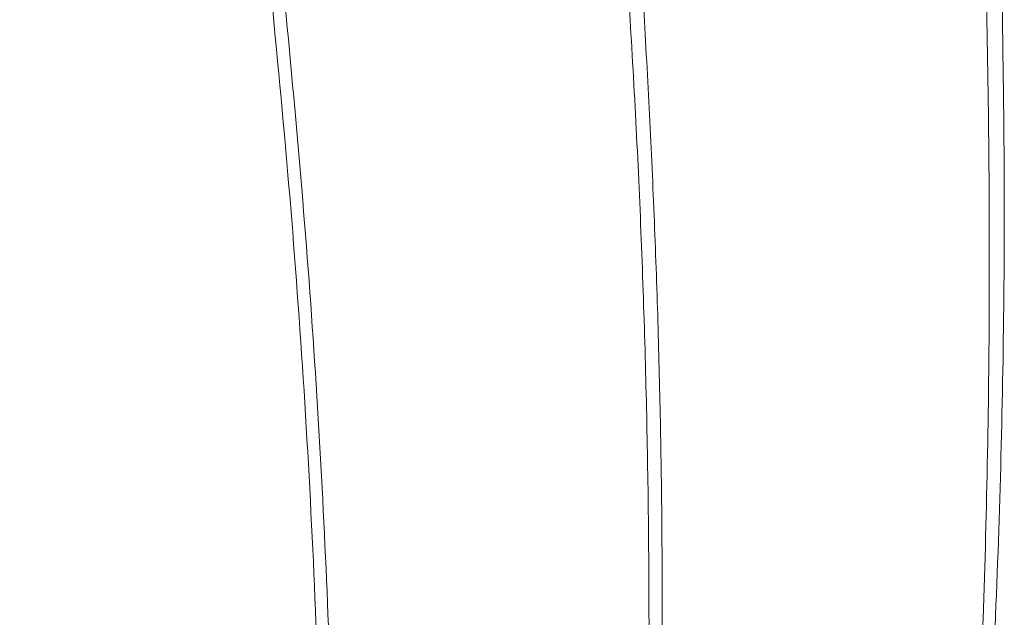
# Model space of a CAD drawing. Units: millimetres. Extents: x 10818 to 11384, y 6341 to 6885.
# Drawn here: x 11029 to 11059, y 6683 to 6702 of the extents above; entities that cross this region are included whole.
import ezdxf

# ---------------------------------------------------------------- set-up
doc = ezdxf.new("R2010")
doc.units = ezdxf.units.MM
doc.header["$LTSCALE"] = 10
doc.layers.add('Widoczne (ISO)', color=7, linetype='Continuous', lineweight=50)

msp = doc.modelspace()

# ---------------------------------------------------------------- linework, layer by layer
at = {"layer": 'Widoczne (ISO)', "lineweight": 0}
msp.add_line((11058.454, 6693.934), (11058.454, 6694.641), dxfattribs=at)
for points, knots in [([(11036.653, 6700.99), (11036.477, 6702.861), (11036.319, 6704.733), (11036.037, 6708.478), (11035.914, 6710.351), (11035.703, 6714.098), (11035.615, 6715.973), (11035.474, 6719.722), (11035.421, 6721.597), (11035.351, 6725.347), (11035.333, 6727.222), (11035.333, 6729.097)], [6.25871968, 6.25871968, 6.25871968, 6.25871968, 6.27198915, 6.27198915, 6.28526016, 6.28526016, 6.29853118, 6.29853118, 6.31180219, 6.31180219, 6.32507321, 6.32507321, 6.32507321, 6.32507321]), ([(11037.184, 6699.515), (11037.006, 6701.394), (11036.847, 6703.274), (11036.564, 6707.036), (11036.44, 6708.917), (11036.227, 6712.681), (11036.138, 6714.563), (11035.997, 6718.329), (11035.943, 6720.212), (11035.873, 6723.979), (11035.855, 6725.862), (11035.855, 6727.745)], [6.23061446, 6.23061446, 6.23061446, 6.23061446, 6.24392104, 6.24392104, 6.25722776, 6.25722776, 6.27053449, 6.27053449, 6.28384122, 6.28384122, 6.29714794, 6.29714794, 6.29714794, 6.29714794]), ([(11047.526, 6700.878), (11047.467, 6701.963), (11047.414, 6703.048), (11047.32, 6705.219), (11047.278, 6706.305), (11047.208, 6708.476), (11047.178, 6709.562), (11047.131, 6711.734), (11047.113, 6712.82), (11047.09, 6714.992), (11047.084, 6716.078), (11047.084, 6717.164)], [6.2587197, 6.2587197, 6.2587197, 6.2587197, 6.26640408, 6.26640408, 6.27409004, 6.27409004, 6.28177601, 6.28177601, 6.28946197, 6.28946197, 6.29714794, 6.29714794, 6.29714794, 6.29714794]), ([(11048.027, 6699.627), (11047.967, 6700.719), (11047.914, 6701.811), (11047.818, 6703.996), (11047.776, 6705.089), (11047.705, 6707.274), (11047.675, 6708.367), (11047.627, 6710.552), (11047.609, 6711.645), (11047.585, 6713.831), (11047.58, 6714.924), (11047.58, 6716.017)], [6.23061446, 6.23061446, 6.23061446, 6.23061446, 6.23833598, 6.23833598, 6.24605766, 6.24605766, 6.25377933, 6.25377933, 6.261501, 6.261501, 6.26922267, 6.26922267, 6.26922267, 6.26922267]), ([(11058.391, 6700.766), (11058.387, 6701.062), (11058.383, 6701.359), (11058.376, 6701.952), (11058.373, 6702.249), (11058.367, 6702.843), (11058.365, 6703.14), (11058.362, 6703.734), (11058.36, 6704.03), (11058.359, 6704.624), (11058.358, 6704.921), (11058.358, 6705.218)], [6.2587197, 6.2587197, 6.2587197, 6.2587197, 6.260819, 6.260819, 6.26291992, 6.26291992, 6.26502084, 6.26502084, 6.26712175, 6.26712175, 6.26922267, 6.26922267, 6.26922267, 6.26922267]), ([(11058.879, 6699.739), (11058.875, 6700.042), (11058.871, 6700.344), (11058.863, 6700.949), (11058.86, 6701.251), (11058.855, 6701.856), (11058.852, 6702.159), (11058.849, 6702.763), (11058.847, 6703.066), (11058.845, 6703.671), (11058.845, 6703.973), (11058.845, 6704.275)], [6.23061446, 6.23061446, 6.23061446, 6.23061446, 6.23275093, 6.23275093, 6.23488755, 6.23488755, 6.23702417, 6.23702417, 6.23916079, 6.23916079, 6.24129741, 6.24129741, 6.24129741, 6.24129741]), ([(11036.653, 6700.991), (11036.85, 6699.006), (11037.028, 6697.021), (11037.344, 6693.048), (11037.482, 6691.061), (11037.72, 6687.086), (11037.818, 6685.098), (11037.977, 6681.121), (11038.036, 6679.132), (11038.115, 6675.154), (11038.135, 6673.164), (11038.135, 6671.175)], [3.1132051, 3.1132051, 3.1132051, 3.1132051, 3.12726019, 3.12726019, 3.14131528, 3.14131528, 3.15537037, 3.15537037, 3.16942546, 3.16942546, 3.18348056, 3.18348056, 3.18348056, 3.18348056]), ([(11047.526, 6700.878), (11047.598, 6699.681), (11047.663, 6698.483), (11047.777, 6696.086), (11047.828, 6694.888), (11047.914, 6692.491), (11047.95, 6691.293), (11048.007, 6688.895), (11048.029, 6687.697), (11048.057, 6685.299), (11048.065, 6684.1), (11048.065, 6682.901)], [3.11320513, 3.11320513, 3.11320513, 3.11320513, 3.12167516, 3.12167516, 3.13014519, 3.13014519, 3.13861522, 3.13861522, 3.14708526, 3.14708526, 3.15555529, 3.15555529, 3.15555529, 3.15555529]), ([(11058.391, 6700.766), (11058.4, 6700.358), (11058.407, 6699.95), (11058.42, 6699.133), (11058.426, 6698.725), (11058.436, 6697.908), (11058.44, 6697.5), (11058.447, 6696.683), (11058.45, 6696.275), (11058.453, 6695.458), (11058.454, 6695.05), (11058.454, 6694.641)], [3.11320515, 3.11320515, 3.11320515, 3.11320515, 3.11609013, 3.11609013, 3.1189751, 3.1189751, 3.12186007, 3.12186007, 3.12474505, 3.12474505, 3.12763002, 3.12763002, 3.12763002, 3.12763002]), ([(11038.503, 6671.761), (11038.501, 6673.518), (11038.483, 6675.275), (11038.415, 6678.908), (11038.362, 6680.783), (11038.221, 6684.532), (11038.133, 6686.406), (11037.922, 6690.153), (11037.799, 6692.027), (11037.518, 6695.772), (11037.359, 6697.644), (11037.184, 6699.515)], [3.12846405, 3.12846405, 3.12846405, 3.12846405, 3.14090105, 3.14090105, 3.15417208, 3.15417208, 3.1674431, 3.1674431, 3.18071413, 3.18071413, 3.19398516, 3.19398516, 3.19398516, 3.19398516]), ([(11048.469, 6683.694), (11048.468, 6684.662), (11048.462, 6685.63), (11048.44, 6687.684), (11048.422, 6688.77), (11048.375, 6690.942), (11048.346, 6692.028), (11048.275, 6694.2), (11048.234, 6695.285), (11048.139, 6697.456), (11048.086, 6698.542), (11048.027, 6699.627)], [3.15638932, 3.15638932, 3.15638932, 3.15638932, 3.16324126, 3.16324126, 3.17092724, 3.17092724, 3.17861321, 3.17861321, 3.18629919, 3.18629919, 3.19398516, 3.19398516, 3.19398516, 3.19398516]), ([(11058.912, 6695.64), (11058.912, 6695.819), (11058.911, 6695.998), (11058.91, 6696.474), (11058.909, 6696.771), (11058.905, 6697.364), (11058.903, 6697.661), (11058.898, 6698.255), (11058.895, 6698.552), (11058.888, 6699.146), (11058.884, 6699.442), (11058.879, 6699.739)], [3.184314584, 3.184314584, 3.184314584, 3.184314584, 3.185581476, 3.185581476, 3.187682397, 3.187682397, 3.189783317, 3.189783317, 3.191884238, 3.191884238, 3.193985158, 3.193985158, 3.193985158, 3.193985158]), ([(11028.852, 6668.995), (11028.788, 6671.026), (11028.703, 6673.056), (11028.491, 6677.115), (11028.365, 6679.145), (11028.071, 6683.202), (11027.904, 6685.229), (11027.528, 6689.283), (11027.319, 6691.309), (11026.86, 6695.358), (11026.611, 6697.382), (11026.34, 6699.404)], [3.12211418, 3.12211418, 3.12211418, 3.12211418, 3.13648838, 3.13648838, 3.15086257, 3.15086257, 3.16523677, 3.16523677, 3.17961097, 3.17961097, 3.19398516, 3.19398516, 3.19398516, 3.19398516]), ([(11058.912, 6695.994), (11058.912, 6694.259), (11058.897, 6692.525), (11058.837, 6689.057), (11058.792, 6687.323), (11058.671, 6683.855), (11058.596, 6682.122), (11058.416, 6678.656), (11058.31, 6676.923), (11058.07, 6673.459), (11057.934, 6671.727), (11057.784, 6669.996)], [3.09970475, 3.09970475, 3.09970475, 3.09970475, 3.11197803, 3.11197803, 3.1242513, 3.1242513, 3.13652458, 3.13652458, 3.14879785, 3.14879785, 3.16107113, 3.16107113, 3.16107113, 3.16107113]), ([(11058.454, 6693.934), (11058.454, 6692.254), (11058.44, 6690.575), (11058.383, 6687.215), (11058.341, 6685.535), (11058.228, 6682.176), (11058.158, 6680.497), (11057.988, 6677.139), (11057.89, 6675.461), (11057.664, 6672.105), (11057.537, 6670.427), (11057.397, 6668.75)], [3.12763002, 3.12763002, 3.12763002, 3.12763002, 3.139499, 3.139499, 3.15136798, 3.15136798, 3.16323696, 3.16323696, 3.17510595, 3.17510595, 3.18697493, 3.18697493, 3.18697493, 3.18697493]), ([(11048.47, 6684.047), (11048.47, 6683.102), (11048.465, 6682.157), (11048.447, 6680.267), (11048.434, 6679.322), (11048.398, 6677.432), (11048.376, 6676.487), (11048.322, 6674.597), (11048.291, 6673.653), (11048.219, 6671.763), (11048.179, 6670.818), (11048.134, 6669.874)], [3.12763002, 3.12763002, 3.12763002, 3.12763002, 3.13431824, 3.13431824, 3.14100646, 3.14100646, 3.14769468, 3.14769468, 3.15438291, 3.15438291, 3.16107113, 3.16107113, 3.16107113, 3.16107113])]:
    msp.add_open_spline(points, degree=3, knots=knots, dxfattribs=at)

doc.saveas('drawing.dxf')
